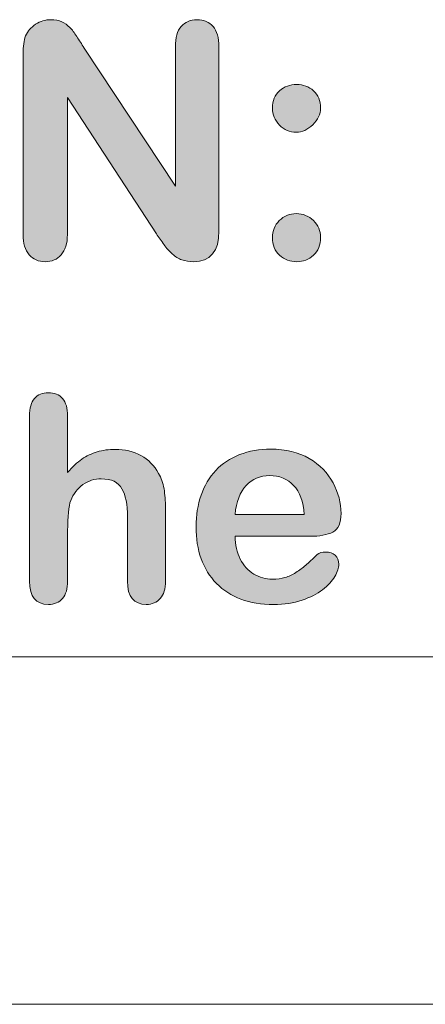
# Model space of a CAD drawing. Units: millimetres. Extents: x 0 to 483, y 0 to 304.
# Drawn here: x 46 to 50, y 0 to 9 of the extents above; entities that cross this region are included whole.
import ezdxf

# ---------------------------------------------------------------- set-up
doc = ezdxf.new("R2010")
doc.units = ezdxf.units.MM
doc.layers.add('Visible (ISO)', color=7, linetype='Continuous', lineweight=15)
doc.layers.add('Visible Narrow (ISO)', color=7, linetype='Continuous', lineweight=9)

msp = doc.modelspace()

# ---------------------------------------------------------------- hatches: boundary and pattern name
at = {"layer": 'Visible (ISO)', "true_color": 0xbababa}
h = msp.add_hatch(color=9, dxfattribs=at)
h.dxf.hatch_style = 1
edge = h.paths.add_edge_path()
edge.add_spline(control_points=[(46.3719, 8.4609), (46.4124, 8.4871), (46.4559, 8.5002), (46.5028, 8.5002), (46.5395, 8.5002), (46.571, 8.4944), (46.5972, 8.4823), (46.6234, 8.4702), (46.6463, 8.4544), (46.6661, 8.4341), (46.6859, 8.4137), (46.706, 8.3876), (46.7267, 8.3555), (46.7474, 8.3235), (46.7688, 8.2897), (46.7908, 8.2549)], knot_values=[21, 21, 21, 21, 22, 22, 22, 23, 23, 23, 24, 24, 24, 25, 25, 25, 26, 26, 26, 26], degree=3, periodic=0)
edge.add_spline(control_points=[(46.7908, 8.2549), (46.7908, 8.2549), (47.5777, 7.0643), (47.5777, 7.0643)], knot_values=[0, 0, 0, 0, 1, 1, 1, 1], degree=3, periodic=0)
edge.add_spline(control_points=[(47.5777, 7.0643), (47.5777, 7.0643), (47.5777, 8.2659), (47.5777, 8.2659)], knot_values=[1, 1, 1, 1, 2, 2, 2, 2], degree=3, periodic=0)
edge.add_spline(control_points=[(47.5777, 8.2659), (47.5777, 8.3441), (47.5944, 8.4027), (47.628, 8.4416), (47.6615, 8.4806), (47.7067, 8.5002), (47.7637, 8.5002), (47.8224, 8.5002), (47.8689, 8.4806), (47.9029, 8.4416), (47.9368, 8.4027), (47.9539, 8.3441), (47.9539, 8.2659)], knot_values=[2, 2, 2, 2, 3, 3, 3, 4, 4, 4, 5, 5, 5, 6, 6, 6, 6], degree=3, periodic=0)
edge.add_spline(control_points=[(47.9539, 8.2659), (47.9539, 8.2659), (47.9539, 6.6771), (47.9539, 6.6771)], knot_values=[6, 6, 6, 6, 7, 7, 7, 7], degree=3, periodic=0)
edge.add_spline(control_points=[(47.9539, 6.6771), (47.9539, 6.4996), (47.8803, 6.4111), (47.7334, 6.4111), (47.6967, 6.4111), (47.6636, 6.4163), (47.6342, 6.427), (47.6047, 6.4376), (47.5771, 6.4542), (47.5515, 6.4773), (47.5258, 6.5003), (47.5019, 6.5272), (47.4798, 6.5579)], knot_values=[7, 7, 7, 7, 8, 8, 8, 9, 9, 9, 10, 10, 10, 11, 11, 11, 11], degree=3, periodic=0)
edge.add_spline(control_points=[(47.4798, 6.5579), (47.4578, 6.5885), (47.4357, 6.6202), (47.4137, 6.6523)], knot_values=[11, 11, 11, 11, 12, 12, 12, 12], degree=3, periodic=0)
edge.add_spline(control_points=[(47.4137, 6.6523), (47.4137, 6.6523), (46.6461, 7.8291), (46.6461, 7.8291)], knot_values=[12, 12, 12, 12, 13, 13, 13, 13], degree=3, periodic=0)
edge.add_spline(control_points=[(46.6461, 7.8291), (46.6461, 7.8291), (46.6461, 6.6454), (46.6461, 6.6454)], knot_values=[13, 13, 13, 13, 14, 14, 14, 14], degree=3, periodic=0)
edge.add_spline(control_points=[(46.6461, 6.6454), (46.6461, 6.5682), (46.6282, 6.51), (46.5924, 6.4704), (46.5565, 6.4307), (46.5105, 6.4111), (46.4546, 6.4111), (46.3967, 6.4111), (46.3503, 6.4311), (46.3154, 6.471)], knot_values=[14, 14, 14, 14, 15, 15, 15, 16, 16, 16, 17, 17, 17, 17], degree=3, periodic=0)
edge.add_spline(control_points=[(46.3154, 6.471), (46.2804, 6.511), (46.263, 6.5692), (46.263, 6.6454)], knot_values=[17, 17, 17, 17, 18, 18, 18, 18], degree=3, periodic=0)
edge.add_spline(control_points=[(46.263, 6.6454), (46.263, 6.6454), (46.263, 8.2039), (46.263, 8.2039)], knot_values=[18, 18, 18, 18, 19, 19, 19, 19], degree=3, periodic=0)
edge.add_spline(control_points=[(46.263, 8.2039), (46.263, 8.2701), (46.2704, 8.3221), (46.2851, 8.3597)], knot_values=[19, 19, 19, 19, 20, 20, 20, 20], degree=3, periodic=0)
edge.add_spline(control_points=[(46.2851, 8.3597), (46.3025, 8.401), (46.3314, 8.4348), (46.3719, 8.4609)], knot_values=[20, 20, 20, 20, 21, 21, 21, 21], degree=3, periodic=0)
h = msp.add_hatch(color=9, dxfattribs=at)
h.dxf.hatch_style = 1
edge = h.paths.add_edge_path()
edge.add_spline(control_points=[(48.7641, 7.5935), (48.7201, 7.5504), (48.6723, 7.5287), (48.6208, 7.5287), (48.5649, 7.5287), (48.5166, 7.5494), (48.4761, 7.5907), (48.4357, 7.632), (48.4155, 7.6803), (48.4155, 7.7354)], knot_values=[5, 5, 5, 5, 6, 6, 6, 7, 7, 7, 8, 8, 8, 8], degree=3, periodic=0)
edge.add_spline(control_points=[(48.4155, 7.7354), (48.4155, 7.8005), (48.436, 7.8512), (48.4768, 7.887), (48.5177, 7.9228), (48.5671, 7.9407), (48.625, 7.9407), (48.681, 7.9407), (48.7292, 7.9225), (48.7697, 7.8863), (48.8101, 7.8501), (48.8303, 7.7998), (48.8303, 7.7354), (48.8303, 7.6841), (48.8082, 7.6365), (48.7641, 7.5935)], knot_values=[0, 0, 0, 0, 1, 1, 1, 2, 2, 2, 3, 3, 3, 4, 4, 4, 5, 5, 5, 5], degree=3, periodic=0)
h = msp.add_hatch(color=9, dxfattribs=at)
h.dxf.hatch_style = 1
edge = h.paths.add_edge_path()
edge.add_spline(control_points=[(48.4748, 6.7653), (48.5142, 6.8056), (48.563, 6.8259), (48.6208, 6.8259), (48.6787, 6.8259), (48.7281, 6.8059), (48.769, 6.7659), (48.8098, 6.726), (48.8303, 6.6774), (48.8303, 6.6206), (48.8303, 6.5555), (48.8098, 6.5041), (48.769, 6.4669), (48.7281, 6.4297), (48.6801, 6.4111), (48.625, 6.4111)], knot_values=[3, 3, 3, 3, 4, 4, 4, 5, 5, 5, 6, 6, 6, 7, 7, 7, 8, 8, 8, 8], degree=3, periodic=0)
edge.add_spline(control_points=[(48.625, 6.4111), (48.568, 6.4111), (48.5189, 6.4294), (48.4775, 6.4662), (48.4362, 6.5031), (48.4155, 6.5544), (48.4155, 6.6206), (48.4155, 6.6767), (48.4353, 6.725), (48.4748, 6.7653)], knot_values=[0, 0, 0, 0, 1, 1, 1, 2, 2, 2, 3, 3, 3, 3], degree=3, periodic=0)
h = msp.add_hatch(color=9, dxfattribs=at)
h.dxf.hatch_style = 1
edge = h.paths.add_edge_path()
edge.add_spline(control_points=[(46.6039, 5.2298), (46.6334, 5.196), (46.648, 5.1461), (46.648, 5.0803)], knot_values=[26, 26, 26, 26, 27, 27, 27, 27], degree=3, periodic=0)
edge.add_spline(control_points=[(46.648, 5.0803), (46.648, 5.0803), (46.648, 4.5918), (46.648, 4.5918)], knot_values=[0, 0, 0, 0, 1, 1, 1, 1], degree=3, periodic=0)
edge.add_spline(control_points=[(46.648, 4.5918), (46.6899, 4.64), (46.7307, 4.6782), (46.7703, 4.7061)], knot_values=[1, 1, 1, 1, 2, 2, 2, 2], degree=3, periodic=0)
edge.add_spline(control_points=[(46.7703, 4.7061), (46.8103, 4.7344), (46.8542, 4.7554), (46.9024, 4.7695), (46.9507, 4.7836), (47.0025, 4.7909), (47.058, 4.7909), (47.1415, 4.7909), (47.2158, 4.773), (47.2805, 4.7378)], knot_values=[2, 2, 2, 2, 3, 3, 3, 4, 4, 4, 5, 5, 5, 5], degree=3, periodic=0)
edge.add_spline(control_points=[(47.2805, 4.7378), (47.3451, 4.7023), (47.3959, 4.651), (47.433, 4.5835)], knot_values=[5, 5, 5, 5, 6, 6, 6, 6], degree=3, periodic=0)
edge.add_spline(control_points=[(47.433, 4.5835), (47.4562, 4.5439), (47.4719, 4.4998), (47.48, 4.4512), (47.4881, 4.4026), (47.492, 4.3465), (47.492, 4.2831)], knot_values=[6, 6, 6, 6, 7, 7, 7, 8, 8, 8, 8], degree=3, periodic=0)
edge.add_spline(control_points=[(47.492, 4.2831), (47.492, 4.2831), (47.492, 3.6526), (47.492, 3.6526)], knot_values=[8, 8, 8, 8, 9, 9, 9, 9], degree=3, periodic=0)
edge.add_spline(control_points=[(47.492, 3.6526), (47.492, 3.5865), (47.4769, 3.5369), (47.4469, 3.5031)], knot_values=[9, 9, 9, 9, 10, 10, 10, 10], degree=3, periodic=0)
edge.add_spline(control_points=[(47.4469, 3.5031), (47.4166, 3.4693), (47.3766, 3.4521), (47.3269, 3.4521), (47.2183, 3.4521), (47.1641, 3.5189), (47.1641, 3.6526)], knot_values=[10, 10, 10, 10, 11, 11, 11, 12, 12, 12, 12], degree=3, periodic=0)
edge.add_spline(control_points=[(47.1641, 3.6526), (47.1641, 3.6526), (47.1641, 4.2083), (47.1641, 4.2083)], knot_values=[12, 12, 12, 12, 13, 13, 13, 13], degree=3, periodic=0)
edge.add_spline(control_points=[(47.1641, 4.2083), (47.1641, 4.3137), (47.1484, 4.3947), (47.117, 4.4512)], knot_values=[13, 13, 13, 13, 14, 14, 14, 14], degree=3, periodic=0)
edge.add_spline(control_points=[(47.117, 4.4512), (47.0857, 4.508), (47.0263, 4.5363), (46.9386, 4.5363), (46.8799, 4.5363), (46.8271, 4.5197), (46.7799, 4.4863)], knot_values=[14, 14, 14, 14, 15, 15, 15, 16, 16, 16, 16], degree=3, periodic=0)
edge.add_spline(control_points=[(46.7799, 4.4863), (46.7331, 4.4529), (46.6978, 4.4071), (46.6745, 4.3492)], knot_values=[16, 16, 16, 16, 17, 17, 17, 17], degree=3, periodic=0)
edge.add_spline(control_points=[(46.6745, 4.3492), (46.6568, 4.3003), (46.648, 4.2131), (46.648, 4.0877)], knot_values=[17, 17, 17, 17, 18, 18, 18, 18], degree=3, periodic=0)
edge.add_spline(control_points=[(46.648, 4.0877), (46.648, 4.0877), (46.648, 3.6526), (46.648, 3.6526)], knot_values=[18, 18, 18, 18, 19, 19, 19, 19], degree=3, periodic=0)
edge.add_spline(control_points=[(46.648, 3.6526), (46.648, 3.5872), (46.6334, 3.5376), (46.6039, 3.5034)], knot_values=[19, 19, 19, 19, 20, 20, 20, 20], degree=3, periodic=0)
edge.add_spline(control_points=[(46.6039, 3.5034), (46.5746, 3.4693), (46.5338, 3.4521), (46.4816, 3.4521), (46.3731, 3.4521), (46.3188, 3.5189), (46.3188, 3.6526)], knot_values=[20, 20, 20, 20, 21, 21, 21, 22, 22, 22, 22], degree=3, periodic=0)
edge.add_spline(control_points=[(46.3188, 3.6526), (46.3188, 3.6526), (46.3188, 5.0803), (46.3188, 5.0803)], knot_values=[22, 22, 22, 22, 23, 23, 23, 23], degree=3, periodic=0)
edge.add_spline(control_points=[(46.3188, 5.0803), (46.3188, 5.1468), (46.3331, 5.1967), (46.3617, 5.2301)], knot_values=[23, 23, 23, 23, 24, 24, 24, 24], degree=3, periodic=0)
edge.add_spline(control_points=[(46.3617, 5.2301), (46.3901, 5.2635), (46.4301, 5.2801), (46.4816, 5.2801), (46.5338, 5.2801), (46.5746, 5.2635), (46.6039, 5.2298)], knot_values=[24, 24, 24, 24, 25, 25, 25, 26, 26, 26, 26], degree=3, periodic=0)
h = msp.add_hatch(color=9, dxfattribs=at)
h.dxf.hatch_style = 1
edge = h.paths.add_edge_path()
edge.add_spline(control_points=[(48.9366, 4.0774), (48.8892, 4.0529), (48.8224, 4.0405), (48.7364, 4.0405)], knot_values=[25, 25, 25, 25, 26, 26, 26, 26], degree=3, periodic=0)
edge.add_spline(control_points=[(48.7364, 4.0405), (48.7364, 4.0405), (48.0925, 4.0405), (48.0925, 4.0405)], knot_values=[0, 0, 0, 0, 1, 1, 1, 1], degree=3, periodic=0)
edge.add_spline(control_points=[(48.0925, 4.0405), (48.0934, 3.9661), (48.1084, 3.9), (48.1378, 3.8428)], knot_values=[1, 1, 1, 1, 2, 2, 2, 2], degree=3, periodic=0)
edge.add_spline(control_points=[(48.1378, 3.8428), (48.1671, 3.7859), (48.206, 3.7429), (48.2546, 3.7139)], knot_values=[2, 2, 2, 2, 3, 3, 3, 3], degree=3, periodic=0)
edge.add_spline(control_points=[(48.2546, 3.7139), (48.3034, 3.685), (48.3569, 3.6705), (48.4157, 3.6705), (48.4551, 3.6705), (48.491, 3.675), (48.5237, 3.6843)], knot_values=[3, 3, 3, 3, 4, 4, 4, 5, 5, 5, 5], degree=3, periodic=0)
edge.add_spline(control_points=[(48.5237, 3.6843), (48.5561, 3.6936), (48.5878, 3.7081), (48.6182, 3.7277), (48.6487, 3.7474), (48.677, 3.7687), (48.7027, 3.7911), (48.7283, 3.8135), (48.7617, 3.8442), (48.8027, 3.8827)], knot_values=[5, 5, 5, 5, 6, 6, 6, 7, 7, 7, 8, 8, 8, 8], degree=3, periodic=0)
edge.add_spline(control_points=[(48.8027, 3.8827), (48.8196, 3.8972), (48.8437, 3.9045), (48.8751, 3.9045), (48.9088, 3.9045), (48.9362, 3.8952), (48.9571, 3.8765)], knot_values=[8, 8, 8, 8, 9, 9, 9, 10, 10, 10, 10], degree=3, periodic=0)
edge.add_spline(control_points=[(48.9571, 3.8765), (48.9779, 3.8583), (48.9884, 3.8321), (48.9884, 3.7983), (48.9884, 3.7687), (48.9767, 3.7339), (48.9535, 3.694)], knot_values=[10, 10, 10, 10, 11, 11, 11, 12, 12, 12, 12], degree=3, periodic=0)
edge.add_spline(control_points=[(48.9535, 3.694), (48.9302, 3.6543), (48.8951, 3.6161), (48.8479, 3.5796)], knot_values=[12, 12, 12, 12, 13, 13, 13, 13], degree=3, periodic=0)
edge.add_spline(control_points=[(48.8479, 3.5796), (48.801, 3.5431), (48.7418, 3.5127), (48.6708, 3.4886)], knot_values=[13, 13, 13, 13, 14, 14, 14, 14], degree=3, periodic=0)
edge.add_spline(control_points=[(48.6708, 3.4886), (48.5995, 3.4645), (48.5178, 3.4521), (48.4253, 3.4521), (48.214, 3.4521), (48.0495, 3.5127), (47.9322, 3.6333), (47.8149, 3.7539), (47.7561, 3.9172), (47.7561, 4.1239), (47.7561, 4.2211), (47.7706, 4.3113), (47.7995, 4.3947)], knot_values=[14, 14, 14, 14, 15, 15, 15, 16, 16, 16, 17, 17, 17, 18, 18, 18, 18], degree=3, periodic=0)
edge.add_spline(control_points=[(47.7995, 4.3947), (47.8285, 4.4777), (47.8707, 4.549), (47.9261, 4.6086), (47.9816, 4.6682), (48.05, 4.7137), (48.1311, 4.7454), (48.2122, 4.7771), (48.3023, 4.7929), (48.4012, 4.7929), (48.5299, 4.7929), (48.6401, 4.7661), (48.7321, 4.7116)], knot_values=[18, 18, 18, 18, 19, 19, 19, 20, 20, 20, 21, 21, 21, 22, 22, 22, 22], degree=3, periodic=0)
edge.add_spline(control_points=[(48.7321, 4.7116), (48.8243, 4.6576), (48.8932, 4.5873), (48.939, 4.5015)], knot_values=[22, 22, 22, 22, 23, 23, 23, 23], degree=3, periodic=0)
edge.add_spline(control_points=[(48.939, 4.5015), (48.9848, 4.4154), (49.0077, 4.3279), (49.0077, 4.2383), (49.0077, 4.1556), (48.9839, 4.1019), (48.9366, 4.0774)], knot_values=[23, 23, 23, 23, 24, 24, 24, 25, 25, 25, 25], degree=3, periodic=0)
edge = h.paths.add_edge_path(flags=16)
edge.add_spline(control_points=[(48.1885, 4.4791), (48.1358, 4.4223), (48.1037, 4.3385), (48.0925, 4.2276)], knot_values=[4, 4, 4, 4, 5, 5, 5, 5], degree=3, periodic=0)
edge.add_spline(control_points=[(48.0925, 4.2276), (48.0925, 4.2276), (48.6894, 4.2276), (48.6894, 4.2276)], knot_values=[0, 0, 0, 0, 1, 1, 1, 1], degree=3, periodic=0)
edge.add_spline(control_points=[(48.6894, 4.2276), (48.6813, 4.3403), (48.651, 4.4243), (48.5984, 4.4801)], knot_values=[1, 1, 1, 1, 2, 2, 2, 2], degree=3, periodic=0)
edge.add_spline(control_points=[(48.5984, 4.4801), (48.5457, 4.5359), (48.4763, 4.5642), (48.3904, 4.5642), (48.3084, 4.5642), (48.241, 4.5356), (48.1885, 4.4791)], knot_values=[2, 2, 2, 2, 3, 3, 3, 4, 4, 4, 4], degree=3, periodic=0)

# ---------------------------------------------------------------- linework, layer by layer
at = {"layer": 'Visible (ISO)'}
msp.add_line((454, 0), (29, 0), dxfattribs=at)
for points, knots in [([(46.3719, 8.4609), (46.4124, 8.4871), (46.4559, 8.5002), (46.5028, 8.5002), (46.5395, 8.5002), (46.571, 8.4944), (46.5972, 8.4823), (46.6234, 8.4702), (46.6463, 8.4544), (46.6661, 8.4341), (46.6859, 8.4137), (46.706, 8.3876), (46.7267, 8.3555), (46.7474, 8.3235), (46.7688, 8.2897), (46.7908, 8.2549)], [21, 21, 21, 21, 22, 22, 22, 23, 23, 23, 24, 24, 24, 25, 25, 25, 26, 26, 26, 26]), ([(47.5777, 8.2659), (47.5777, 8.3441), (47.5944, 8.4027), (47.628, 8.4416), (47.6615, 8.4806), (47.7067, 8.5002), (47.7637, 8.5002), (47.8224, 8.5002), (47.8689, 8.4806), (47.9029, 8.4416), (47.9368, 8.4027), (47.9539, 8.3441), (47.9539, 8.2659)], [2, 2, 2, 2, 3, 3, 3, 4, 4, 4, 5, 5, 5, 6, 6, 6, 6]), ([(48.4155, 7.7354), (48.4155, 7.8005), (48.436, 7.8512), (48.4768, 7.887), (48.5177, 7.9228), (48.5671, 7.9407), (48.625, 7.9407), (48.681, 7.9407), (48.7292, 7.9225), (48.7697, 7.8863), (48.8101, 7.8501), (48.8303, 7.7998), (48.8303, 7.7354), (48.8303, 7.6841), (48.8082, 7.6365), (48.7641, 7.5935)], [0, 0, 0, 0, 1, 1, 1, 2, 2, 2, 3, 3, 3, 4, 4, 4, 5, 5, 5, 5]), ([(48.7641, 7.5935), (48.7201, 7.5504), (48.6723, 7.5287), (48.6208, 7.5287), (48.5649, 7.5287), (48.5166, 7.5494), (48.4761, 7.5907), (48.4357, 7.632), (48.4155, 7.6803), (48.4155, 7.7354)], [5, 5, 5, 5, 6, 6, 6, 7, 7, 7, 8, 8, 8, 8]), ([(48.4748, 6.7653), (48.5142, 6.8056), (48.563, 6.8259), (48.6208, 6.8259), (48.6787, 6.8259), (48.7281, 6.8059), (48.769, 6.7659), (48.8098, 6.726), (48.8303, 6.6774), (48.8303, 6.6206), (48.8303, 6.5555), (48.8098, 6.5041), (48.769, 6.4669), (48.7281, 6.4297), (48.6801, 6.4111), (48.625, 6.4111)], [3, 3, 3, 3, 4, 4, 4, 5, 5, 5, 6, 6, 6, 7, 7, 7, 8, 8, 8, 8]), ([(48.625, 6.4111), (48.568, 6.4111), (48.5189, 6.4294), (48.4775, 6.4662), (48.4362, 6.5031), (48.4155, 6.5544), (48.4155, 6.6206), (48.4155, 6.6767), (48.4353, 6.725), (48.4748, 6.7653)], [0, 0, 0, 0, 1, 1, 1, 2, 2, 2, 3, 3, 3, 3]), ([(46.6461, 6.6454), (46.6461, 6.5682), (46.6282, 6.51), (46.5924, 6.4704), (46.5565, 6.4307), (46.5105, 6.4111), (46.4546, 6.4111), (46.3967, 6.4111), (46.3503, 6.4311), (46.3154, 6.471)], [14, 14, 14, 14, 15, 15, 15, 16, 16, 16, 17, 17, 17, 17]), ([(47.9539, 6.6771), (47.9539, 6.4996), (47.8803, 6.4111), (47.7334, 6.4111), (47.6967, 6.4111), (47.6636, 6.4163), (47.6342, 6.427), (47.6047, 6.4376), (47.5771, 6.4542), (47.5515, 6.4773), (47.5258, 6.5003), (47.5019, 6.5272), (47.4798, 6.5579)], [7, 7, 7, 7, 8, 8, 8, 9, 9, 9, 10, 10, 10, 11, 11, 11, 11]), ([(46.3617, 5.2301), (46.3901, 5.2635), (46.4301, 5.2801), (46.4816, 5.2801), (46.5338, 5.2801), (46.5746, 5.2635), (46.6039, 5.2298)], [24, 24, 24, 24, 25, 25, 25, 26, 26, 26, 26]), ([(46.7703, 4.7061), (46.8103, 4.7344), (46.8542, 4.7554), (46.9024, 4.7695), (46.9507, 4.7836), (47.0025, 4.7909), (47.058, 4.7909), (47.1415, 4.7909), (47.2158, 4.773), (47.2805, 4.7378)], [2, 2, 2, 2, 3, 3, 3, 4, 4, 4, 5, 5, 5, 5]), ([(47.7995, 4.3947), (47.8285, 4.4777), (47.8707, 4.549), (47.9261, 4.6086), (47.9816, 4.6682), (48.05, 4.7137), (48.1311, 4.7454), (48.2122, 4.7771), (48.3023, 4.7929), (48.4012, 4.7929), (48.5299, 4.7929), (48.6401, 4.7661), (48.7321, 4.7116)], [18, 18, 18, 18, 19, 19, 19, 20, 20, 20, 21, 21, 21, 22, 22, 22, 22]), ([(47.117, 4.4512), (47.0857, 4.508), (47.0263, 4.5363), (46.9386, 4.5363), (46.8799, 4.5363), (46.8271, 4.5197), (46.7799, 4.4863)], [14, 14, 14, 14, 15, 15, 15, 16, 16, 16, 16]), ([(47.433, 4.5835), (47.4562, 4.5439), (47.4719, 4.4998), (47.48, 4.4512), (47.4881, 4.4026), (47.492, 4.3465), (47.492, 4.2831)], [6, 6, 6, 6, 7, 7, 7, 8, 8, 8, 8]), ([(48.5984, 4.4801), (48.5457, 4.5359), (48.4763, 4.5642), (48.3904, 4.5642), (48.3084, 4.5642), (48.241, 4.5356), (48.1885, 4.4791)], [2, 2, 2, 2, 3, 3, 3, 4, 4, 4, 4]), ([(48.939, 4.5015), (48.9848, 4.4154), (49.0077, 4.3279), (49.0077, 4.2383), (49.0077, 4.1556), (48.9839, 4.1019), (48.9366, 4.0774)], [23, 23, 23, 23, 24, 24, 24, 25, 25, 25, 25]), ([(48.6708, 3.4886), (48.5995, 3.4645), (48.5178, 3.4521), (48.4253, 3.4521), (48.214, 3.4521), (48.0495, 3.5127), (47.9322, 3.6333), (47.8149, 3.7539), (47.7561, 3.9172), (47.7561, 4.1239), (47.7561, 4.2211), (47.7706, 4.3113), (47.7995, 4.3947)], [14, 14, 14, 14, 15, 15, 15, 16, 16, 16, 17, 17, 17, 18, 18, 18, 18]), ([(48.5237, 3.6843), (48.5561, 3.6936), (48.5878, 3.7081), (48.6182, 3.7277), (48.6487, 3.7474), (48.677, 3.7687), (48.7027, 3.7911), (48.7283, 3.8135), (48.7617, 3.8442), (48.8027, 3.8827)], [5, 5, 5, 5, 6, 6, 6, 7, 7, 7, 8, 8, 8, 8]), ([(48.8027, 3.8827), (48.8196, 3.8972), (48.8437, 3.9045), (48.8751, 3.9045), (48.9088, 3.9045), (48.9362, 3.8952), (48.9571, 3.8765)], [8, 8, 8, 8, 9, 9, 9, 10, 10, 10, 10]), ([(48.9571, 3.8765), (48.9779, 3.8583), (48.9884, 3.8321), (48.9884, 3.7983), (48.9884, 3.7687), (48.9767, 3.7339), (48.9535, 3.694)], [10, 10, 10, 10, 11, 11, 11, 12, 12, 12, 12]), ([(48.2546, 3.7139), (48.3034, 3.685), (48.3569, 3.6705), (48.4157, 3.6705), (48.4551, 3.6705), (48.491, 3.675), (48.5237, 3.6843)], [3, 3, 3, 3, 4, 4, 4, 5, 5, 5, 5]), ([(46.6039, 3.5034), (46.5746, 3.4693), (46.5338, 3.4521), (46.4816, 3.4521), (46.3731, 3.4521), (46.3188, 3.5189), (46.3188, 3.6526)], [20, 20, 20, 20, 21, 21, 21, 22, 22, 22, 22]), ([(47.4469, 3.5031), (47.4166, 3.4693), (47.3766, 3.4521), (47.3269, 3.4521), (47.2183, 3.4521), (47.1641, 3.5189), (47.1641, 3.6526)], [10, 10, 10, 10, 11, 11, 11, 12, 12, 12, 12])]:
    msp.add_open_spline(points, degree=3, knots=knots, dxfattribs=at)
for points in [[(46.2851, 8.3597), (46.3025, 8.401), (46.3314, 8.4348), (46.3719, 8.4609)], [(46.263, 8.2039), (46.263, 8.2701), (46.2704, 8.3221), (46.2851, 8.3597)], [(46.7908, 8.2549), (46.7908, 8.2549), (47.5777, 7.0643), (47.5777, 7.0643)], [(47.5777, 7.0643), (47.5777, 7.0643), (47.5777, 8.2659), (47.5777, 8.2659)], [(47.9539, 8.2659), (47.9539, 8.2659), (47.9539, 6.6771), (47.9539, 6.6771)], [(46.263, 6.6454), (46.263, 6.6454), (46.263, 8.2039), (46.263, 8.2039)], [(47.4137, 6.6523), (47.4137, 6.6523), (46.6461, 7.8291), (46.6461, 7.8291)], [(46.6461, 7.8291), (46.6461, 7.8291), (46.6461, 6.6454), (46.6461, 6.6454)], [(46.3154, 6.471), (46.2804, 6.511), (46.263, 6.5692), (46.263, 6.6454)], [(47.4798, 6.5579), (47.4578, 6.5885), (47.4357, 6.6202), (47.4137, 6.6523)], [(46.3188, 5.0803), (46.3188, 5.1468), (46.3331, 5.1967), (46.3617, 5.2301)], [(46.6039, 5.2298), (46.6334, 5.196), (46.648, 5.1461), (46.648, 5.0803)], [(46.3188, 3.6526), (46.3188, 3.6526), (46.3188, 5.0803), (46.3188, 5.0803)], [(46.648, 5.0803), (46.648, 5.0803), (46.648, 4.5918), (46.648, 4.5918)], [(46.648, 4.5918), (46.6899, 4.64), (46.7307, 4.6782), (46.7703, 4.7061)], [(47.2805, 4.7378), (47.3451, 4.7023), (47.3959, 4.651), (47.433, 4.5835)], [(48.7321, 4.7116), (48.8243, 4.6576), (48.8932, 4.5873), (48.939, 4.5015)], [(46.7799, 4.4863), (46.7331, 4.4529), (46.6978, 4.4071), (46.6745, 4.3492)], [(47.1641, 4.2083), (47.1641, 4.3137), (47.1484, 4.3947), (47.117, 4.4512)], [(48.1885, 4.4791), (48.1358, 4.4223), (48.1037, 4.3385), (48.0925, 4.2276)], [(48.6894, 4.2276), (48.6813, 4.3403), (48.651, 4.4243), (48.5984, 4.4801)], [(46.6745, 4.3492), (46.6568, 4.3003), (46.648, 4.2131), (46.648, 4.0877)], [(47.492, 4.2831), (47.492, 4.2831), (47.492, 3.6526), (47.492, 3.6526)], [(47.1641, 3.6526), (47.1641, 3.6526), (47.1641, 4.2083), (47.1641, 4.2083)], [(48.0925, 4.2276), (48.0925, 4.2276), (48.6894, 4.2276), (48.6894, 4.2276)], [(46.648, 4.0877), (46.648, 4.0877), (46.648, 3.6526), (46.648, 3.6526)], [(48.7364, 4.0405), (48.7364, 4.0405), (48.0925, 4.0405), (48.0925, 4.0405)], [(48.0925, 4.0405), (48.0934, 3.9661), (48.1084, 3.9), (48.1378, 3.8428)], [(48.9366, 4.0774), (48.8892, 4.0529), (48.8224, 4.0405), (48.7364, 4.0405)], [(48.1378, 3.8428), (48.1671, 3.7859), (48.206, 3.7429), (48.2546, 3.7139)], [(48.9535, 3.694), (48.9302, 3.6543), (48.8951, 3.6161), (48.8479, 3.5796)], [(46.648, 3.6526), (46.648, 3.5872), (46.6334, 3.5376), (46.6039, 3.5034)], [(47.492, 3.6526), (47.492, 3.5865), (47.4769, 3.5369), (47.4469, 3.5031)], [(48.8479, 3.5796), (48.801, 3.5431), (48.7418, 3.5127), (48.6708, 3.4886)]]:
    msp.add_open_spline(points, degree=3, dxfattribs=at)
at = {"layer": 'Visible Narrow (ISO)'}
msp.add_line((29, 3), (454, 3), dxfattribs=at)

doc.saveas('drawing.dxf')
